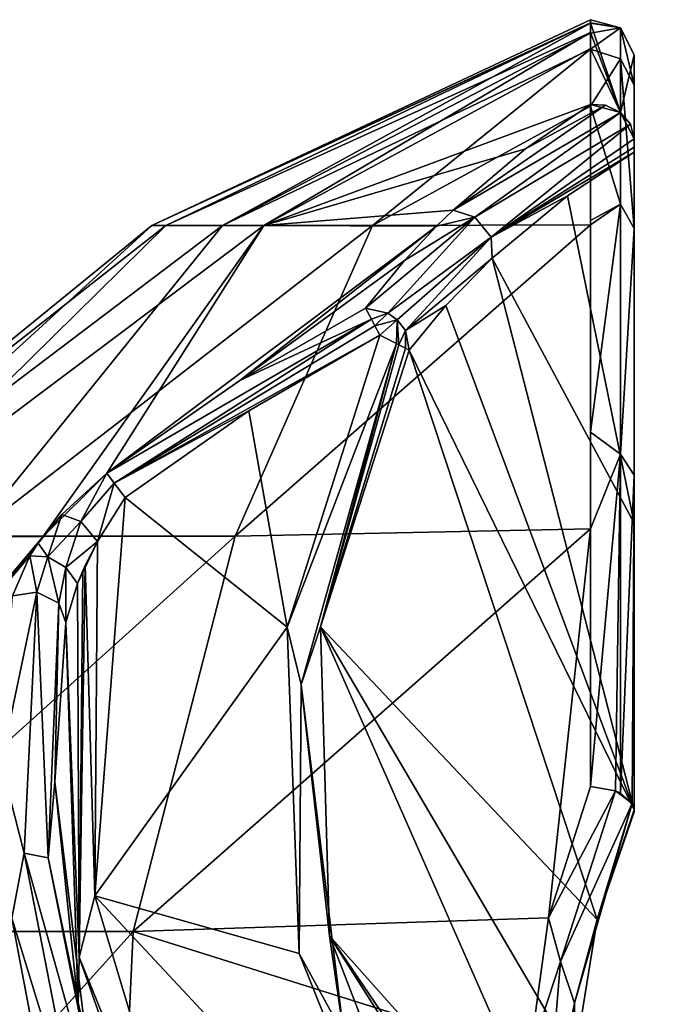
# Model space of a CAD drawing. Units: millimetres. Extents: x -29 to 29, y 0 to 47.1.
# Drawn here: x -17.3 to -7.7, y 32.4 to 47.1 of the extents above; entities that cross this region are included whole.
import ezdxf

# ---------------------------------------------------------------- set-up
doc = ezdxf.new("R2010")
doc.units = ezdxf.units.MM
doc.header["$LTSCALE"] = 52.148148
for name, color, linetype in [('1', 7, 'CONTINUOUS'), ('10', 7, 'CONTINUOUS'), ('12', 7, 'CONTINUOUS'), ('13', 7, 'CONTINUOUS'), ('14', 7, 'CONTINUOUS'), ('15', 7, 'CONTINUOUS'), ('16', 7, 'CONTINUOUS'), ('17', 7, 'CONTINUOUS'), ('19', 7, 'CONTINUOUS'), ('26', 7, 'CONTINUOUS'), ('28', 7, 'CONTINUOUS'), ('3', 7, 'CONTINUOUS'), ('30', 7, 'CONTINUOUS'), ('4', 7, 'CONTINUOUS'), ('6', 7, 'CONTINUOUS')]:
    doc.layers.add(name, color=color, linetype=linetype)

msp = doc.modelspace()

# ---------------------------------------------------------------- linework, layer by layer
at = {"layer": '1', "linetype": 'Continuous'}
for points in [[(-8.802, 47.084, -1.63), (-15.353, 44.057, 1.489), (-8.802, 47.132, 0.033), (-8.802, 47.084, -1.63)], [(-8.802, 47.132, 0.033), (-15.353, 44.057, 1.489), (-8.802, 47.08, 1.696), (-8.802, 47.132, 0.033)], [(-15.143, 44.057, -2.94), (-15.353, 44.057, 1.489), (-8.802, 47.084, -1.63), (-15.143, 44.057, -2.94)], [(-15.353, 44.057, 1.489), (-14.296, 44.057, 5.795), (-8.802, 47.08, 1.696), (-15.353, 44.057, 1.489)], [(-8.802, 46.939, -3.257), (-15.143, 44.057, -2.94), (-8.802, 47.084, -1.63), (-8.802, 46.939, -3.257)], [(-8.802, 47.08, 1.696), (-14.296, 44.057, 5.795), (-8.802, 46.932, 3.322), (-8.802, 47.08, 1.696)], [(-13.681, 44.057, -7.126), (-15.143, 44.057, -2.94), (-8.802, 46.939, -3.257), (-13.681, 44.057, -7.126)], [(-8.802, 46.932, 3.322), (-14.296, 44.057, 5.795), (-8.802, 46.69, 4.923), (-8.802, 46.932, 3.322)], [(-8.802, 46.701, -4.859), (-13.681, 44.057, -7.126), (-8.802, 46.939, -3.257), (-8.802, 46.701, -4.859)], [(-14.296, 44.057, 5.795), (-12.057, 44.057, 9.622), (-8.802, 46.69, 4.923), (-14.296, 44.057, 5.795)], [(-8.802, 45.865, -8.27), (-13.681, 44.057, -7.126), (-8.802, 46.701, -4.859), (-8.802, 45.865, -8.27)], [(-8.802, 46.69, 4.923), (-12.057, 44.057, 9.622), (-8.802, 45.842, 8.345), (-8.802, 46.69, 4.923)], [(-9.774, 45.201, -9.214), (-13.681, 44.057, -7.126), (-8.802, 45.865, -8.27), (-9.774, 45.201, -9.214)], [(-12.057, 44.057, 9.622), (-8.802, 44.069, 12.645), (-8.802, 45.842, 8.345), (-12.057, 44.057, 9.622)], [(-8.802, 45.842, 8.345), (-8.802, 44.069, 12.645), (-8.802, 44.132, 12.522), (-8.802, 45.842, 8.345)], [(-10.853, 44.29, -10.424), (-13.681, 44.057, -7.126), (-9.774, 45.201, -9.214), (-10.853, 44.29, -10.424)], [(-11.102, 44.047, -10.733), (-13.681, 44.057, -7.126), (-10.853, 44.29, -10.424), (-11.102, 44.047, -10.733)], [(-19.857, 39.42, -7.063), (-21.053, 39.42, -0.99), (-15.143, 44.057, -2.94), (-19.857, 39.42, -7.063)], [(-21.053, 39.42, -0.99), (-20.432, 39.42, 5.169), (-15.353, 44.057, 1.489), (-21.053, 39.42, -0.99)], [(-15.143, 44.057, -2.94), (-21.053, 39.42, -0.99), (-15.353, 44.057, 1.489), (-15.143, 44.057, -2.94)], [(-20.432, 39.42, 5.169), (-18.05, 39.42, 10.882), (-14.296, 44.057, 5.795), (-20.432, 39.42, 5.169)], [(-15.353, 44.057, 1.489), (-20.432, 39.42, 5.169), (-14.296, 44.057, 5.795), (-15.353, 44.057, 1.489)], [(-16.979, 39.409, -12.504), (-19.857, 39.42, -7.063), (-13.681, 44.057, -7.126), (-16.979, 39.409, -12.504)], [(-13.681, 44.057, -7.126), (-19.857, 39.42, -7.063), (-15.143, 44.057, -2.94), (-13.681, 44.057, -7.126)], [(-18.05, 39.42, 10.882), (-14.11, 39.42, 15.656), (-12.057, 44.057, 9.622), (-18.05, 39.42, 10.882)], [(-14.296, 44.057, 5.795), (-18.05, 39.42, 10.882), (-12.057, 44.057, 9.622), (-14.296, 44.057, 5.795)], [(-16.026, 40.358, -12.211), (-16.979, 39.409, -12.504), (-13.681, 44.057, -7.126), (-16.026, 40.358, -12.211)], [(-11.102, 44.047, -10.733), (-16.026, 40.358, -12.211), (-13.681, 44.057, -7.126), (-11.102, 44.047, -10.733)], [(-14.039, 41.745, -12.211), (-16.026, 40.358, -12.211), (-11.102, 44.047, -10.733), (-14.039, 41.745, -12.211)], [(-14.11, 39.42, 15.656), (-8.802, 39.529, 19.035), (-8.802, 44.069, 12.645), (-14.11, 39.42, 15.656)], [(-12.057, 44.057, 9.622), (-14.11, 39.42, 15.656), (-8.802, 44.069, 12.645), (-12.057, 44.057, 9.622)], [(-11.582, 43.535, -11.366), (-14.039, 41.745, -12.211), (-11.102, 44.047, -10.733), (-11.582, 43.535, -11.366)], [(-8.802, 44.069, 12.645), (-8.802, 39.529, 19.035), (-8.802, 40.974, 17.389), (-8.802, 44.069, 12.645)], [(-12.161, 42.824, -12.211), (-14.039, 41.745, -12.211), (-11.582, 43.535, -11.366), (-12.161, 42.824, -12.211)], [(-16.696, 39.744, -12.346), (-16.979, 39.409, -12.504), (-16.026, 40.358, -12.211), (-16.696, 39.744, -12.346)], [(-19.857, 39.42, -7.063), (-16.979, 39.409, -12.504), (-21.938, 33.517, -12.777), (-19.857, 39.42, -7.063)], [(-16.979, 39.409, -12.504), (-17.05, 39.314, -12.559), (-21.938, 33.517, -12.777), (-16.979, 39.409, -12.504)], [(-14.11, 39.42, 15.656), (-18.05, 39.42, 10.882), (-20.655, 33.517, 14.762), (-14.11, 39.42, 15.656)], [(-15.632, 33.517, 20.004), (-14.11, 39.42, 15.656), (-20.655, 33.517, 14.762), (-15.632, 33.517, 20.004)], [(-8.802, 39.529, 19.035), (-14.11, 39.42, 15.656), (-15.632, 33.517, 20.004), (-8.802, 39.529, 19.035)], [(-9.43, 33.719, 23.45), (-8.802, 39.529, 19.035), (-15.632, 33.517, 20.004), (-9.43, 33.719, 23.45)], [(-8.802, 35.683, 22.398), (-8.802, 39.529, 19.035), (-9.43, 33.719, 23.45), (-8.802, 35.683, 22.398)], [(-17.05, 39.314, -12.559), (-17.176, 39.126, -12.68), (-21.938, 33.517, -12.777), (-17.05, 39.314, -12.559)], [(-17.176, 39.126, -12.68), (-17.433, 38.529, -13.228), (-21.938, 33.517, -12.777), (-17.176, 39.126, -12.68)], [(-20.949, 26.723, -18.708), (-17.443, 33.717, -18.292), (-17.105, 31.928, -19.848), (-20.949, 26.723, -18.708)], [(-9.43, 33.719, 23.45), (-15.632, 33.517, 20.004), (-9.715, 31.652, 24.473), (-9.43, 33.719, 23.45)], [(-21.761, 26.723, 17.756), (-15.945, 26.723, 23.121), (-15.632, 33.517, 20.004), (-21.761, 26.723, 17.756)], [(-21.761, 26.723, 17.756), (-15.632, 33.517, 20.004), (-20.655, 33.517, 14.762), (-21.761, 26.723, 17.756)], [(-15.632, 33.517, 20.004), (-15.945, 26.723, 23.121), (-9.715, 31.652, 24.473), (-15.632, 33.517, 20.004)]]:
    msp.add_3dface(points, dxfattribs=at)
at = {"layer": '10', "linetype": 'Continuous'}
for points in [[(-8.15, 46.153, 5.2), (-8.15, 45.152, -8.077), (-8.15, 46.608, -1.609), (-8.15, 46.153, 5.2)], [(-8.15, 46.608, -1.609), (-8.15, 45.152, -8.077), (-8.15, 45.23, -8.225), (-8.15, 46.608, -1.609)], [(-8.15, 45.351, -8.317), (-8.15, 46.608, -1.609), (-8.15, 45.23, -8.225), (-8.15, 45.351, -8.317)], [(-8.15, 39.614, 9.582), (-8.15, 45.152, -8.077), (-8.15, 46.153, 5.2), (-8.15, 39.614, 9.582)], [(-8.15, 44.016, 11.679), (-8.15, 39.614, 9.582), (-8.15, 46.153, 5.2), (-8.15, 44.016, 11.679)], [(-8.15, 40.331, 17.421), (-8.15, 39.614, 9.582), (-8.15, 44.016, 11.679), (-8.15, 40.331, 17.421)], [(-8.15, 35.33, 21.828), (-8.15, 39.614, 9.582), (-8.15, 40.331, 17.421), (-8.15, 35.33, 21.828)], [(-8.15, 35.331, 22.064), (-8.15, 35.33, 21.828), (-8.15, 40.331, 17.421), (-8.15, 35.331, 22.064)], [(-8.15, 35.303, 21.956), (-8.15, 35.33, 21.828), (-8.15, 35.331, 22.064), (-8.15, 35.303, 21.956)]]:
    msp.add_3dface(points, dxfattribs=at)
at = {"layer": '12', "linetype": 'Continuous'}
for points in [[(-15.75, 39.999, -12.5), (-16.206, 34.05, -12.5), (-16.165, 39.342, -12.566), (-15.75, 39.999, -12.5)], [(-16.206, 34.05, -12.5), (-16.35, 38.979, -12.649), (-16.165, 39.342, -12.566), (-16.206, 34.05, -12.5)], [(-16.206, 34.05, -12.5), (-16.438, 33.13, -12.646), (-16.35, 38.979, -12.649), (-16.206, 34.05, -12.5)], [(-16.35, 38.979, -12.649), (-16.438, 33.13, -12.646), (-16.386, 38.902, -12.671), (-16.35, 38.979, -12.649)], [(-16.386, 38.902, -12.671), (-16.438, 33.13, -12.646), (-16.465, 38.714, -12.731), (-16.386, 38.902, -12.671)], [(-16.438, 33.13, -12.646), (-16.637, 38.132, -13), (-16.465, 38.714, -12.731), (-16.438, 33.13, -12.646)], [(-16.455, 32.411, -13), (-16.637, 38.132, -13), (-16.438, 33.13, -12.646), (-16.455, 32.411, -13)], [(-16.206, 34.05, -12.5), (-14.485, 28.326, -12.5), (-16.438, 33.13, -12.646), (-16.206, 34.05, -12.5)], [(-14.494, 27.599, -12.646), (-16.455, 32.411, -13), (-16.438, 33.13, -12.646), (-14.494, 27.599, -12.646)], [(-14.485, 28.326, -12.5), (-14.494, 27.599, -12.646), (-16.438, 33.13, -12.646), (-14.485, 28.326, -12.5)]]:
    msp.add_3dface(points, dxfattribs=at)
at = {"layer": '13', "linetype": 'Continuous'}
for points in [[(-14.039, 41.745, -12.211), (-12.161, 42.824, -12.211), (-12.075, 42.661, -12.421), (-14.039, 41.745, -12.211)], [(-16.026, 40.358, -12.211), (-14.039, 41.745, -12.211), (-12.075, 42.661, -12.421), (-16.026, 40.358, -12.211)], [(-16.026, 40.358, -12.211), (-12.075, 42.661, -12.421), (-15.914, 40.212, -12.421), (-16.026, 40.358, -12.211)], [(-12.075, 42.661, -12.421), (-12.024, 42.562, -12.474), (-15.914, 40.212, -12.421), (-12.075, 42.661, -12.421)], [(-12.024, 42.562, -12.474), (-11.951, 42.422, -12.5), (-15.914, 40.212, -12.421), (-12.024, 42.562, -12.474)], [(-11.951, 42.422, -12.5), (-13.906, 41.292, -12.5), (-15.914, 40.212, -12.421), (-11.951, 42.422, -12.5)], [(-13.906, 41.292, -12.5), (-15.75, 39.999, -12.5), (-15.914, 40.212, -12.421), (-13.906, 41.292, -12.5)]]:
    msp.add_3dface(points, dxfattribs=at)
at = {"layer": '14', "linetype": 'Continuous'}
for points in [[(-11.102, 44.047, -10.733), (-10.853, 44.29, -10.424), (-10.531, 44.182, -10.605), (-11.102, 44.047, -10.733)], [(-12.161, 42.824, -12.211), (-11.582, 43.535, -11.366), (-10.531, 44.182, -10.605), (-12.161, 42.824, -12.211)], [(-12.161, 42.824, -12.211), (-10.531, 44.182, -10.605), (-11.829, 42.748, -12.359), (-12.161, 42.824, -12.211)], [(-10.531, 44.182, -10.605), (-10.288, 43.883, -10.571), (-11.829, 42.748, -12.359), (-10.531, 44.182, -10.605)], [(-11.582, 43.535, -11.366), (-11.102, 44.047, -10.733), (-10.531, 44.182, -10.605), (-11.582, 43.535, -11.366)], [(-11.829, 42.748, -12.359), (-10.288, 43.883, -10.571), (-11.691, 42.649, -12.362), (-11.829, 42.748, -12.359)], [(-11.691, 42.649, -12.362), (-10.288, 43.883, -10.571), (-11.564, 42.492, -12.309), (-11.691, 42.649, -12.362)], [(-10.288, 43.883, -10.571), (-10.271, 43.573, -10.343), (-11.564, 42.492, -12.309), (-10.288, 43.883, -10.571)], [(-10.271, 43.573, -10.343), (-10.963, 42.864, -11.264), (-11.564, 42.492, -12.309), (-10.271, 43.573, -10.343)], [(-10.963, 42.864, -11.264), (-11.513, 42.197, -12.089), (-11.564, 42.492, -12.309), (-10.963, 42.864, -11.264)]]:
    msp.add_3dface(points, dxfattribs=at)
at = {"layer": '15', "linetype": 'Continuous'}
for points in [[(-10.853, 44.29, -10.424), (-9.774, 45.201, -9.214), (-8.581, 45.856, -8.361), (-10.853, 44.29, -10.424)], [(-8.355, 45.745, -8.409), (-10.853, 44.29, -10.424), (-8.581, 45.856, -8.361), (-8.355, 45.745, -8.409)], [(-10.531, 44.182, -10.605), (-10.853, 44.29, -10.424), (-8.355, 45.745, -8.409), (-10.531, 44.182, -10.605)], [(-8.209, 45.573, -8.393), (-10.531, 44.182, -10.605), (-8.355, 45.745, -8.409), (-8.209, 45.573, -8.393)], [(-9.774, 45.201, -9.214), (-8.802, 45.865, -8.27), (-8.581, 45.856, -8.361), (-9.774, 45.201, -9.214)], [(-10.288, 43.883, -10.571), (-10.531, 44.182, -10.605), (-8.209, 45.573, -8.393), (-10.288, 43.883, -10.571)], [(-8.15, 45.351, -8.317), (-10.288, 43.883, -10.571), (-8.209, 45.573, -8.393), (-8.15, 45.351, -8.317)], [(-8.15, 45.351, -8.317), (-8.15, 45.23, -8.225), (-10.288, 43.883, -10.571), (-8.15, 45.351, -8.317)], [(-8.15, 45.23, -8.225), (-8.15, 45.152, -8.077), (-10.288, 43.883, -10.571), (-8.15, 45.23, -8.225)], [(-8.15, 45.152, -8.077), (-9.147, 44.5, -9.055), (-10.288, 43.883, -10.571), (-8.15, 45.152, -8.077)], [(-9.147, 44.5, -9.055), (-10.271, 43.573, -10.343), (-10.288, 43.883, -10.571), (-9.147, 44.5, -9.055)]]:
    msp.add_3dface(points, dxfattribs=at)
at = {"layer": '16', "linetype": 'Continuous'}
for points in [[(-8.802, 47.084, -1.63), (-8.802, 47.132, 0.033), (-8.355, 47.012, -1.61), (-8.802, 47.084, -1.63)], [(-8.802, 47.132, 0.033), (-8.802, 47.08, 1.696), (-8.355, 47.012, -1.61), (-8.802, 47.132, 0.033)], [(-8.802, 46.939, -3.257), (-8.802, 47.084, -1.63), (-8.355, 45.745, -8.409), (-8.802, 46.939, -3.257)], [(-8.355, 45.745, -8.409), (-8.802, 47.084, -1.63), (-8.355, 47.012, -1.61), (-8.355, 45.745, -8.409)], [(-8.802, 47.08, 1.696), (-8.802, 46.932, 3.322), (-8.355, 47.012, -1.61), (-8.802, 47.08, 1.696)], [(-8.802, 46.932, 3.322), (-8.802, 46.69, 4.923), (-8.355, 47.012, -1.61), (-8.802, 46.932, 3.322)], [(-8.355, 47.012, -1.61), (-8.802, 46.69, 4.923), (-8.355, 46.547, 5.289), (-8.355, 47.012, -1.61)], [(-8.802, 46.701, -4.859), (-8.802, 46.939, -3.257), (-8.355, 45.745, -8.409), (-8.802, 46.701, -4.859)], [(-8.15, 46.153, 5.2), (-8.15, 46.608, -1.609), (-8.355, 47.012, -1.61), (-8.15, 46.153, 5.2)], [(-8.15, 46.153, 5.2), (-8.355, 47.012, -1.61), (-8.355, 46.547, 5.289), (-8.15, 46.153, 5.2)], [(-8.15, 46.608, -1.609), (-8.355, 45.745, -8.409), (-8.355, 47.012, -1.61), (-8.15, 46.608, -1.609)], [(-8.802, 45.865, -8.27), (-8.802, 46.701, -4.859), (-8.355, 45.745, -8.409), (-8.802, 45.865, -8.27)], [(-8.802, 46.69, 4.923), (-8.802, 45.842, 8.345), (-8.355, 46.547, 5.289), (-8.802, 46.69, 4.923)], [(-8.355, 46.547, 5.289), (-8.802, 45.842, 8.345), (-8.355, 44.379, 11.856), (-8.355, 46.547, 5.289)], [(-8.15, 46.608, -1.609), (-8.15, 45.351, -8.317), (-8.355, 45.745, -8.409), (-8.15, 46.608, -1.609)], [(-8.15, 44.016, 11.679), (-8.15, 46.153, 5.2), (-8.355, 46.547, 5.289), (-8.15, 44.016, 11.679)], [(-8.15, 44.016, 11.679), (-8.355, 46.547, 5.289), (-8.355, 44.379, 11.856), (-8.15, 44.016, 11.679)], [(-8.802, 45.865, -8.27), (-8.355, 45.745, -8.409), (-8.581, 45.856, -8.361), (-8.802, 45.865, -8.27)], [(-8.802, 45.842, 8.345), (-8.802, 44.132, 12.522), (-8.355, 44.379, 11.856), (-8.802, 45.842, 8.345)], [(-8.15, 45.351, -8.317), (-8.209, 45.573, -8.393), (-8.355, 45.745, -8.409), (-8.15, 45.351, -8.317)], [(-8.802, 44.069, 12.645), (-8.802, 40.974, 17.389), (-8.355, 44.379, 11.856), (-8.802, 44.069, 12.645)], [(-8.802, 44.132, 12.522), (-8.802, 44.069, 12.645), (-8.355, 44.379, 11.856), (-8.802, 44.132, 12.522)], [(-8.355, 44.379, 11.856), (-8.802, 40.974, 17.389), (-8.355, 40.645, 17.675), (-8.355, 44.379, 11.856)], [(-8.15, 44.016, 11.679), (-8.355, 44.379, 11.856), (-8.355, 40.645, 17.675), (-8.15, 44.016, 11.679)], [(-8.15, 40.331, 17.421), (-8.15, 44.016, 11.679), (-8.355, 40.645, 17.675), (-8.15, 40.331, 17.421)], [(-8.802, 40.974, 17.389), (-8.802, 39.529, 19.035), (-8.355, 40.645, 17.675), (-8.802, 40.974, 17.389)], [(-8.802, 39.529, 19.035), (-8.802, 35.683, 22.398), (-8.355, 40.645, 17.675), (-8.802, 39.529, 19.035)], [(-8.355, 40.645, 17.675), (-8.802, 35.683, 22.398), (-8.43, 35.614, 22.413), (-8.355, 40.645, 17.675)], [(-8.355, 35.579, 22.383), (-8.355, 40.645, 17.675), (-8.43, 35.614, 22.413), (-8.355, 35.579, 22.383)], [(-8.15, 40.331, 17.421), (-8.355, 40.645, 17.675), (-8.355, 35.579, 22.383), (-8.15, 40.331, 17.421)], [(-8.15, 40.331, 17.421), (-8.355, 35.579, 22.383), (-8.18, 35.428, 22.204), (-8.15, 40.331, 17.421)], [(-8.15, 35.331, 22.064), (-8.15, 40.331, 17.421), (-8.18, 35.428, 22.204), (-8.15, 35.331, 22.064)]]:
    msp.add_3dface(points, dxfattribs=at)
at = {"layer": '17', "linetype": 'Continuous'}
for points in [[(-8.802, 35.683, 22.398), (-9.43, 33.719, 23.45), (-8.43, 35.614, 22.413), (-8.802, 35.683, 22.398)], [(-8.43, 35.614, 22.413), (-9.43, 33.719, 23.45), (-9.251, 33.069, 23.79), (-8.43, 35.614, 22.413)], [(-8.18, 35.428, 22.204), (-8.43, 35.614, 22.413), (-9.251, 33.069, 23.79), (-8.18, 35.428, 22.204)], [(-8.355, 35.579, 22.383), (-8.43, 35.614, 22.413), (-8.18, 35.428, 22.204), (-8.355, 35.579, 22.383)], [(-9.041, 32.445, 23.857), (-8.18, 35.428, 22.204), (-9.251, 33.069, 23.79), (-9.041, 32.445, 23.857)], [(-8.706, 33.697, 22.766), (-8.18, 35.428, 22.204), (-9.041, 32.445, 23.857), (-8.706, 33.697, 22.766)], [(-8.706, 33.697, 22.766), (-8.15, 35.331, 22.064), (-8.18, 35.428, 22.204), (-8.706, 33.697, 22.766)], [(-8.706, 33.697, 22.766), (-8.15, 35.303, 21.956), (-8.15, 35.331, 22.064), (-8.706, 33.697, 22.766)], [(-8.706, 33.697, 22.766), (-8.15, 35.33, 21.828), (-8.15, 35.303, 21.956), (-8.706, 33.697, 22.766)], [(-9.43, 33.719, 23.45), (-9.715, 31.652, 24.473), (-9.251, 33.069, 23.79), (-9.43, 33.719, 23.45)], [(-9.044, 31.597, 23.883), (-8.706, 33.697, 22.766), (-9.041, 32.445, 23.857), (-9.044, 31.597, 23.883)], [(-9.715, 31.652, 24.473), (-9.478, 30.359, 25.102), (-9.251, 33.069, 23.79), (-9.715, 31.652, 24.473)], [(-9.478, 30.359, 25.102), (-9.041, 32.445, 23.857), (-9.251, 33.069, 23.79), (-9.478, 30.359, 25.102)], [(-9.065, 29.287, 25.402), (-9.041, 32.445, 23.857), (-9.478, 30.359, 25.102), (-9.065, 29.287, 25.402)], [(-9.065, 29.287, 25.402), (-9.044, 31.597, 23.883), (-9.041, 32.445, 23.857), (-9.065, 29.287, 25.402)]]:
    msp.add_3dface(points, dxfattribs=at)
at = {"layer": '19', "linetype": 'Continuous'}
for points in [[(-13.335, 38.058, -12.5), (-11.951, 42.422, -12.5), (-11.702, 42.295, -12.415), (-13.335, 38.058, -12.5)], [(-13.126, 37.204, -12.399), (-13.335, 38.058, -12.5), (-11.702, 42.295, -12.415), (-13.126, 37.204, -12.399)], [(-12.833, 38.067, -12.065), (-13.126, 37.204, -12.399), (-11.702, 42.295, -12.415), (-12.833, 38.067, -12.065)], [(-12.833, 38.067, -12.065), (-11.702, 42.295, -12.415), (-11.666, 42.276, -12.384), (-12.833, 38.067, -12.065)], [(-11.566, 42.225, -12.251), (-12.833, 38.067, -12.065), (-11.666, 42.276, -12.384), (-11.566, 42.225, -12.251)], [(-11.513, 42.197, -12.089), (-12.833, 38.067, -12.065), (-11.566, 42.225, -12.251), (-11.513, 42.197, -12.089)], [(-13.153, 33.187, -12.5), (-13.335, 38.058, -12.5), (-13.126, 37.204, -12.399), (-13.153, 33.187, -12.5)], [(-12.833, 38.067, -12.065), (-12.699, 33.449, -12.037), (-13.126, 37.204, -12.399), (-12.833, 38.067, -12.065)], [(-12.485, 31.966, -12.379), (-13.153, 33.187, -12.5), (-13.126, 37.204, -12.399), (-12.485, 31.966, -12.379)], [(-12.699, 33.449, -12.037), (-12.485, 31.966, -12.379), (-13.126, 37.204, -12.399), (-12.699, 33.449, -12.037)], [(-12.699, 33.449, -12.037), (-11.138, 29.395, -12.013), (-12.485, 31.966, -12.379), (-12.699, 33.449, -12.037)], [(-11.453, 28.949, -12.5), (-13.153, 33.187, -12.5), (-12.485, 31.966, -12.379), (-11.453, 28.949, -12.5)]]:
    msp.add_3dface(points, dxfattribs=at)
at = {"layer": '26', "linetype": 'Continuous'}
for points in [[(-17.603, 36.034, -16.055), (-17.433, 38.529, -13.228), (-17.069, 38.585, -13.314), (-17.603, 36.034, -16.055)], [(-17.258, 34.687, -17.531), (-17.603, 36.034, -16.055), (-17.069, 38.585, -13.314), (-17.258, 34.687, -17.531)], [(-17.258, 34.687, -17.531), (-17.069, 38.585, -13.314), (-16.903, 34.614, -17.422), (-17.258, 34.687, -17.531)], [(-16.903, 34.614, -17.422), (-17.069, 38.585, -13.314), (-16.741, 38.421, -13.219), (-16.903, 34.614, -17.422)], [(-16.8, 35.75, -15.778), (-16.903, 34.614, -17.422), (-16.741, 38.421, -13.219), (-16.8, 35.75, -15.778)], [(-16.637, 38.132, -13), (-16.8, 35.75, -15.778), (-16.741, 38.421, -13.219), (-16.637, 38.132, -13)], [(-17.443, 33.717, -18.292), (-17.603, 36.034, -16.055), (-17.258, 34.687, -17.531), (-17.443, 33.717, -18.292)], [(-16.8, 35.75, -15.778), (-16.325, 31.832, -19.506), (-16.903, 34.614, -17.422), (-16.8, 35.75, -15.778)], [(-16.418, 30.37, -21.224), (-17.443, 33.717, -18.292), (-17.258, 34.687, -17.531), (-16.418, 30.37, -21.224)], [(-16.418, 30.37, -21.224), (-17.258, 34.687, -17.531), (-16.061, 30.4, -21.103), (-16.418, 30.37, -21.224)], [(-16.061, 30.4, -21.103), (-17.258, 34.687, -17.531), (-16.903, 34.614, -17.422), (-16.061, 30.4, -21.103)], [(-16.325, 31.832, -19.506), (-16.061, 30.4, -21.103), (-16.903, 34.614, -17.422), (-16.325, 31.832, -19.506)], [(-17.105, 31.928, -19.848), (-17.443, 33.717, -18.292), (-16.418, 30.37, -21.224), (-17.105, 31.928, -19.848)]]:
    msp.add_3dface(points, dxfattribs=at)
at = {"layer": '28', "linetype": 'Continuous'}
for points in [[(-12.075, 42.661, -12.421), (-12.161, 42.824, -12.211), (-11.829, 42.748, -12.359), (-12.075, 42.661, -12.421)], [(-12.024, 42.562, -12.474), (-12.075, 42.661, -12.421), (-11.829, 42.748, -12.359), (-12.024, 42.562, -12.474)], [(-12.024, 42.562, -12.474), (-11.829, 42.748, -12.359), (-11.691, 42.649, -12.362), (-12.024, 42.562, -12.474)], [(-11.951, 42.422, -12.5), (-12.024, 42.562, -12.474), (-11.691, 42.649, -12.362), (-11.951, 42.422, -12.5)], [(-11.951, 42.422, -12.5), (-11.691, 42.649, -12.362), (-11.702, 42.295, -12.415), (-11.951, 42.422, -12.5)], [(-11.702, 42.295, -12.415), (-11.691, 42.649, -12.362), (-11.666, 42.276, -12.384), (-11.702, 42.295, -12.415)], [(-11.691, 42.649, -12.362), (-11.564, 42.492, -12.309), (-11.666, 42.276, -12.384), (-11.691, 42.649, -12.362)], [(-11.564, 42.492, -12.309), (-11.566, 42.225, -12.251), (-11.666, 42.276, -12.384), (-11.564, 42.492, -12.309)], [(-11.564, 42.492, -12.309), (-11.513, 42.197, -12.089), (-11.566, 42.225, -12.251), (-11.564, 42.492, -12.309)]]:
    msp.add_3dface(points, dxfattribs=at)
at = {"layer": '3', "linetype": 'Continuous'}
for points in [[(-8.15, 45.152, -8.077), (-8.15, 39.614, 9.582), (-9.147, 44.5, -9.055), (-8.15, 45.152, -8.077)], [(-9.147, 44.5, -9.055), (-8.15, 39.614, 9.582), (-10.271, 43.573, -10.343), (-9.147, 44.5, -9.055)], [(-10.271, 43.573, -10.343), (-8.15, 35.33, 21.828), (-10.963, 42.864, -11.264), (-10.271, 43.573, -10.343)], [(-8.15, 39.614, 9.582), (-8.15, 35.33, 21.828), (-10.271, 43.573, -10.343), (-8.15, 39.614, 9.582)], [(-10.963, 42.864, -11.264), (-8.15, 35.33, 21.828), (-11.513, 42.197, -12.089), (-10.963, 42.864, -11.264)], [(-11.513, 42.197, -12.089), (-8.706, 33.697, 22.766), (-12.833, 38.067, -12.065), (-11.513, 42.197, -12.089)], [(-8.15, 35.33, 21.828), (-8.706, 33.697, 22.766), (-11.513, 42.197, -12.089), (-8.15, 35.33, 21.828)], [(-9.044, 31.597, 23.883), (-8.952, 29.244, 25.035), (-12.833, 38.067, -12.065), (-9.044, 31.597, 23.883)], [(-12.833, 38.067, -12.065), (-8.952, 29.244, 25.035), (-12.699, 33.449, -12.037), (-12.833, 38.067, -12.065)], [(-8.706, 33.697, 22.766), (-9.044, 31.597, 23.883), (-12.833, 38.067, -12.065), (-8.706, 33.697, 22.766)], [(-8.443, 27.186, 25.972), (-7.702, 25.562, 26.67), (-12.699, 33.449, -12.037), (-8.443, 27.186, 25.972)], [(-12.699, 33.449, -12.037), (-7.702, 25.562, 26.67), (-11.138, 29.395, -12.013), (-12.699, 33.449, -12.037)], [(-8.952, 29.244, 25.035), (-8.443, 27.186, 25.972), (-12.699, 33.449, -12.037), (-8.952, 29.244, 25.035)]]:
    msp.add_3dface(points, dxfattribs=at)
at = {"layer": '30', "linetype": 'Continuous'}
for points in [[(-16.696, 39.744, -12.346), (-16.026, 40.358, -12.211), (-16.413, 39.637, -12.573), (-16.696, 39.744, -12.346)], [(-16.026, 40.358, -12.211), (-15.914, 40.212, -12.421), (-16.413, 39.637, -12.573), (-16.026, 40.358, -12.211)], [(-15.914, 40.212, -12.421), (-16.165, 39.342, -12.566), (-16.413, 39.637, -12.573), (-15.914, 40.212, -12.421)], [(-15.75, 39.999, -12.5), (-16.165, 39.342, -12.566), (-15.914, 40.212, -12.421), (-15.75, 39.999, -12.5)], [(-17.05, 39.314, -12.559), (-16.979, 39.409, -12.504), (-16.696, 39.744, -12.346), (-17.05, 39.314, -12.559)], [(-17.05, 39.314, -12.559), (-16.696, 39.744, -12.346), (-16.908, 39.11, -12.844), (-17.05, 39.314, -12.559)], [(-16.908, 39.11, -12.844), (-16.696, 39.744, -12.346), (-16.413, 39.637, -12.573), (-16.908, 39.11, -12.844)], [(-16.637, 38.952, -12.867), (-16.908, 39.11, -12.844), (-16.413, 39.637, -12.573), (-16.637, 38.952, -12.867)], [(-16.165, 39.342, -12.566), (-16.637, 38.952, -12.867), (-16.413, 39.637, -12.573), (-16.165, 39.342, -12.566)], [(-17.176, 39.126, -12.68), (-17.05, 39.314, -12.559), (-16.908, 39.11, -12.844), (-17.176, 39.126, -12.68)], [(-16.165, 39.342, -12.566), (-16.465, 38.714, -12.731), (-16.637, 38.952, -12.867), (-16.165, 39.342, -12.566)], [(-16.35, 38.979, -12.649), (-16.465, 38.714, -12.731), (-16.165, 39.342, -12.566), (-16.35, 38.979, -12.649)], [(-17.433, 38.529, -13.228), (-17.176, 39.126, -12.68), (-17.069, 38.585, -13.314), (-17.433, 38.529, -13.228)], [(-17.069, 38.585, -13.314), (-17.176, 39.126, -12.68), (-16.908, 39.11, -12.844), (-17.069, 38.585, -13.314)], [(-16.741, 38.421, -13.219), (-17.069, 38.585, -13.314), (-16.908, 39.11, -12.844), (-16.741, 38.421, -13.219)], [(-16.637, 38.952, -12.867), (-16.741, 38.421, -13.219), (-16.908, 39.11, -12.844), (-16.637, 38.952, -12.867)], [(-16.35, 38.979, -12.649), (-16.386, 38.902, -12.671), (-16.465, 38.714, -12.731), (-16.35, 38.979, -12.649)], [(-16.637, 38.132, -13), (-16.741, 38.421, -13.219), (-16.637, 38.952, -12.867), (-16.637, 38.132, -13)], [(-16.465, 38.714, -12.731), (-16.637, 38.132, -13), (-16.637, 38.952, -12.867), (-16.465, 38.714, -12.731)]]:
    msp.add_3dface(points, dxfattribs=at)
at = {"layer": '4', "linetype": 'Continuous'}
for points in [[(-11.951, 42.422, -12.5), (-13.335, 38.058, -12.5), (-13.906, 41.292, -12.5), (-11.951, 42.422, -12.5)], [(-13.906, 41.292, -12.5), (-13.335, 38.058, -12.5), (-15.75, 39.999, -12.5), (-13.906, 41.292, -12.5)], [(-15.75, 39.999, -12.5), (-13.335, 38.058, -12.5), (-16.206, 34.05, -12.5), (-15.75, 39.999, -12.5)], [(-13.335, 38.058, -12.5), (-13.153, 33.187, -12.5), (-16.206, 34.05, -12.5), (-13.335, 38.058, -12.5)], [(-13.153, 33.187, -12.5), (-11.453, 28.949, -12.5), (-16.206, 34.05, -12.5), (-13.153, 33.187, -12.5)], [(-16.206, 34.05, -12.5), (-11.453, 28.949, -12.5), (-14.485, 28.326, -12.5), (-16.206, 34.05, -12.5)]]:
    msp.add_3dface(points, dxfattribs=at)
at = {"layer": '6', "linetype": 'Continuous'}
for points in [[(-16.637, 38.132, -13), (-16.455, 32.411, -13), (-16.8, 35.75, -15.778), (-16.637, 38.132, -13)], [(-16.8, 35.75, -15.778), (-16.455, 32.411, -13), (-16.325, 31.832, -19.506), (-16.8, 35.75, -15.778)]]:
    msp.add_3dface(points, dxfattribs=at)

doc.saveas('drawing.dxf')
